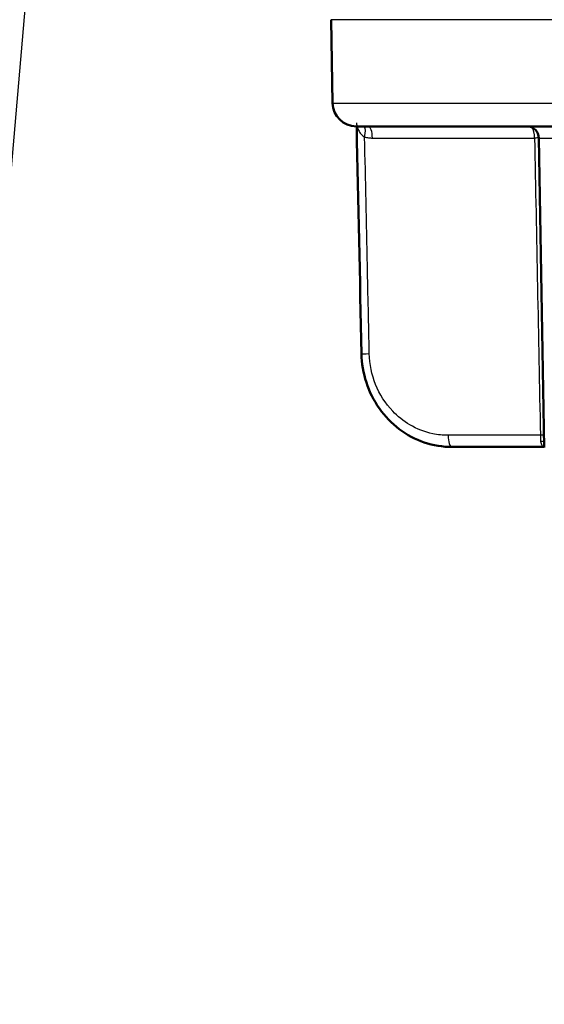
# Paper-space layout 'DS_2' of a CAD drawing. Units: millimetres. Extents: x 0 to 2100, y 0 to 2970.
# Drawn here: x 862 to 884, y 1645 to 1686 of the extents above; entities that cross this region are included whole.
import ezdxf

# ---------------------------------------------------------------- set-up
doc = ezdxf.new("R2010")
doc.units = ezdxf.units.MM
doc.header["$LTSCALE"] = 10
for name, color, linetype, lineweight in [('Dimensions(ISO)', 7, 'Continuous', 25), ('Hatch', 7, 'Continuous', 9), ('Visible Edges(ISO)', 7, 'Continuous', 50), ('Visible Tangent Edges(ISO)', 7, 'Continuous', 25)]:
    doc.layers.add(name, color=color, linetype=linetype, lineweight=lineweight)
doc.styles.add('Text_3.5mm', font='arial.ttf', dxfattribs={"width": 0.9})
doc.dimstyles.new('KS-STANDARD', dxfattribs={"dimscale": 10, "dimtxt": 3.5, "dimasz": 2.5, "dimexe": 3.175, "dimexo": 0, "dimgap": 0.8, "dimtad": 1, "dimdec": 1, "dimrnd": 1e-08, "dimtxsty": 'Text_3.5mm', "dimcen": 0.09, "dimdle": 10, "dimclrd": 7, "dimclre": 7, "dimclrt": 7, "dimadec": 0, "dimazin": 2, "dimtfac": 0.714286, "dimtdec": 4, "dimtmove": 0, "dimatfit": 3, "dimfxl": 1, "dimtolj": 1, "dimlwd": 25, "dimlwe": 25, "dimarcsym": 0})

# ---------------------------------------------------------------- blocks, each defined once
blk = doc.blocks.new('*D5')
at = {"layer": 'Defpoints', "color": 0, "linetype": 'Continuous', "transparency": 16777216}
for p in [(998.052, 1712.956), (1191.676, 1712.956), (698.052, 1421.356)]:
    blk.add_point(p, dxfattribs=at)
at = {"layer": 'Dimensions(ISO)', "color": 7, "linetype": 'Continuous', "lineweight": 25, "transparency": 16777216}
for p, q in [((998.052, 1712.956), (1223.426, 1712.956)), ((1191.676, 1446.356), (1191.676, 1687.956)), ((698.052, 1421.356), (1223.426, 1421.356))]:
    blk.add_line(p, q, dxfattribs=at)
at = {"layer": 'Dimensions(ISO)', "color": 7, "linetype": 'Continuous', "transparency": 16777216}
for points in [[(1187.509, 1687.956), (1195.843, 1687.956), (1191.676, 1712.956)], [(1187.509, 1446.356), (1195.843, 1446.356), (1191.676, 1421.356)]]:
    blk.add_solid(points, dxfattribs=at)
at = {"layer": 'Dimensions(ISO)', "color": 7, "linetype": 'Continuous', "lineweight": 25, "transparency": 16777216, "insert": (1165.806, 1532.25), "char_height": 35, "attachment_point": 4, "rotation": 90, "style": 'Text_3.5mm'}
blk.add_mtext('\\A1;292', dxfattribs=at)
blk = doc.blocks.new('*D9')
at = {"layer": 'Defpoints', "color": 0, "linetype": 'Continuous', "transparency": 16777216}
for p in [(998.052, 1712.956), (716.052, 1537.856), (1082.033, 1537.856)]:
    blk.add_point(p, dxfattribs=at)
at = {"layer": 'Dimensions(ISO)', "color": 7, "linetype": 'Continuous', "lineweight": 25, "transparency": 16777216}
for p, q in [((998.052, 1712.956), (1113.783, 1712.956)), ((1082.033, 1687.956), (1082.033, 1562.856)), ((716.052, 1537.856), (1113.783, 1537.856))]:
    blk.add_line(p, q, dxfattribs=at)
at = {"layer": 'Dimensions(ISO)', "color": 7, "linetype": 'Continuous', "transparency": 16777216}
for points in [[(1077.866, 1687.956), (1086.2, 1687.956), (1082.033, 1712.956)], [(1077.866, 1562.856), (1086.2, 1562.856), (1082.033, 1537.856)]]:
    blk.add_solid(points, dxfattribs=at)
at = {"layer": 'Dimensions(ISO)', "color": 7, "linetype": 'Continuous', "lineweight": 25, "transparency": 16777216, "insert": (1056.163, 1591.972), "char_height": 35, "attachment_point": 4, "rotation": 90, "style": 'Text_3.5mm'}
blk.add_mtext('\\A1;175', dxfattribs=at)

psp = doc.layouts.new('DS_2')

# ---------------------------------------------------------------- hatches: boundary and pattern name
at = {"layer": 'Hatch'}
h = psp.add_hatch(dxfattribs=at)
h.set_pattern_fill('ANSI31', color=256, scale=254, angle=90, style=0)
h.set_pattern_definition([(135, (0, 0), (-22.45064, -22.45064), [])])
edge = h.paths.add_edge_path()
edge.add_line((760.802, 1595.856), (761.052, 1595.606))
edge.add_line((761.052, 1595.606), (761.052, 1595.136))
edge.add_spline(control_points=[(761.052, 1595.136), (761.128, 1595.165), (761.202, 1595.195), (761.845, 1595.461), (762.444, 1595.775), (763.563, 1596.523), (764.083, 1596.957), (764.876, 1597.75), (765.232, 1598.162), (765.554, 1598.607)], knot_values=[4.789436, 4.789436, 4.789436, 4.789436, 4.813132, 4.813132, 4.998253, 4.998253, 5.183373, 5.183373, 5.334854, 5.334854, 5.334854, 5.334854], degree=3, periodic=0)
edge.add_spline(control_points=[(765.554, 1598.607), (765.875, 1599.052), (766.231, 1599.465), (767.024, 1600.258), (767.544, 1600.692), (768.663, 1601.439), (769.262, 1601.753), (770.402, 1602.226), (771.048, 1602.427), (772.186, 1602.654), (772.67, 1602.713), (773.136, 1602.737)], knot_values=[3.550927, 3.550927, 3.550927, 3.550927, 3.702408, 3.702408, 3.887528, 3.887528, 4.072649, 4.072649, 4.257769, 4.257769, 4.39171, 4.39171, 4.39171, 4.39171], degree=3, periodic=0)
edge.add_line((773.136, 1602.737), (835.109, 1605.987))
edge.add_spline(control_points=[(835.109, 1605.987), (837.17, 1606.117), (839.204, 1606.543), (843.2, 1608.053), (845.121, 1609.17), (848.865, 1612.269), (850.551, 1614.352), (853.009, 1619.044), (853.759, 1621.605), (853.989, 1624.238)], knot_values=[-2.870599, -2.870599, -2.870599, -2.870599, -2.251028, -2.251028, -1.588967, -1.588967, -0.792893, -0.792893, 0, 0, 0, 0], degree=3, periodic=0)
edge.add_line((853.989, 1624.238), (863.721, 1735.479))
edge.add_ellipse((869.698, 1734.956), major_axis=(0.523, 5.977), ratio=1, start_angle=5, end_angle=90, ccw=False)
edge.add_line((869.698, 1740.956), (905.168, 1740.956))
edge.add_ellipse((905.168, 1734.956), major_axis=(6, 0), ratio=1, start_angle=15, end_angle=90, ccw=False)
edge.add_line((910.964, 1736.509), (914, 1725.18))
edge.add_ellipse((916.897, 1725.956), major_axis=(0.776, -2.898), ratio=1, start_angle=270, end_angle=345)
edge.add_line((916.897, 1722.956), (920.147, 1722.956))
edge.add_ellipse((920.147, 1725.956), major_axis=(3, 0), ratio=1, start_angle=270, end_angle=345)
edge.add_line((923.045, 1725.18), (926.081, 1736.509))
edge.add_ellipse((931.876, 1734.956), major_axis=(1.553, 5.796), ratio=1, start_angle=61.109, end_angle=90, ccw=False)
edge.add_line((927.552, 1739.116), (927.552, 1742.956))
edge.add_line((927.552, 1742.956), (938.052, 1742.956))
edge.add_line((938.052, 1742.956), (948.053, 1742.956))
edge.add_line((948.053, 1742.956), (947.591, 1749.561))
edge.add_ellipse((946.094, 1749.456), major_axis=(-0.105, 1.496), ratio=1, start_angle=270, end_angle=356)
edge.add_line((946.094, 1750.956), (860.885, 1750.956))
edge.add_ellipse((860.885, 1748.956), major_axis=(-2, 0), ratio=1, start_angle=270, end_angle=355)
edge.add_line((858.893, 1749.13), (848.364, 1628.785))
edge.add_spline(control_points=[(848.364, 1628.785), (848.238, 1627.344), (847.889, 1625.932), (846.734, 1623.173), (845.906, 1621.857), (843.645, 1619.314), (842.146, 1618.186), (838.803, 1616.583), (836.993, 1616.121), (835.146, 1616.007)], knot_values=[-2.00981, -2.00981, -2.00981, -2.00981, -1.575862, -1.575862, -1.112542, -1.112542, -0.555188, -0.555188, -0.000235, -0.000235, -0.000235, -0.000235], degree=3, periodic=0)
edge.add_line((835.146, 1616.007), (761.064, 1612.118))
edge.add_spline(control_points=[(761.064, 1612.118), (760.677, 1612.098), (760.252, 1611.999), (759.509, 1611.691), (759.078, 1611.403), (758.467, 1610.792), (758.179, 1610.361), (757.879, 1609.636), (757.782, 1609.238), (757.756, 1608.867)], knot_values=[0.53626, 0.53626, 0.53626, 0.53626, 0.647922, 0.647922, 0.777506, 0.777506, 0.90709, 0.90709, 1.012927, 1.012927, 1.012927, 1.012927], degree=3, periodic=0)
edge.add_line((757.756, 1608.867), (757.578, 1606.329))
edge.add_spline(control_points=[(757.578, 1606.329), (757.571, 1606.223), (757.543, 1606.109), (757.457, 1605.902), (757.375, 1605.779), (757.288, 1605.692)], knot_values=[0.006785, 0.006785, 0.006785, 0.006785, 0.037024, 0.037024, 0.074048, 0.074048, 0.074048, 0.074048], degree=3, periodic=0)
edge.add_line((757.288, 1605.692), (755.742, 1604.145))
edge.add_spline(control_points=[(755.742, 1604.145), (755.654, 1604.058), (755.531, 1603.976), (755.379, 1603.913), (755.337, 1603.898), (755.293, 1603.887)], knot_values=[0.074048, 0.074048, 0.074048, 0.074048, 0.111072, 0.111072, 0.12357, 0.12357, 0.12357, 0.12357], degree=3, periodic=0)
edge.add_line((755.293, 1603.887), (743.741, 1600.791))
edge.add_spline(control_points=[(743.741, 1600.791), (743.698, 1600.78), (743.656, 1600.765), (743.503, 1600.702), (743.38, 1600.62), (743.206, 1600.445), (743.123, 1600.322), (743.038, 1600.115), (743.01, 1600.001), (743.003, 1599.895)], knot_values=[0.172623, 0.172623, 0.172623, 0.172623, 0.185121, 0.185121, 0.222145, 0.222145, 0.259169, 0.259169, 0.289408, 0.289408, 0.289408, 0.289408], degree=3, periodic=0)
edge.add_line((743.003, 1599.895), (742.784, 1596.767))
edge.add_line((742.784, 1596.767), (755.056, 1596.767))
edge.add_spline(control_points=[(755.056, 1596.767), (755.068, 1596.767), (755.083, 1596.765), (755.106, 1596.755), (755.118, 1596.747), (755.135, 1596.729), (755.144, 1596.717), (755.153, 1596.695), (755.155, 1596.682), (755.156, 1596.671)], knot_values=[0.044429, 0.044429, 0.044429, 0.044429, 0.048131, 0.048131, 0.051834, 0.051834, 0.055536, 0.055536, 0.058895, 0.058895, 0.058895, 0.058895], degree=3, periodic=0)
edge.add_line((755.156, 1596.671), (755.17, 1596.271))
edge.add_spline(control_points=[(755.17, 1596.271), (755.17, 1596.27), (755.17, 1596.269), (755.17, 1596.268), (755.17, 1596.255), (755.167, 1596.241), (755.157, 1596.218), (755.149, 1596.206), (755.132, 1596.188), (755.119, 1596.18), (755.098, 1596.171), (755.085, 1596.168), (755.073, 1596.168)], knot_values=[-0.000344, -0.000344, -0.000344, -0.000344, 0, 0, 0, 0.003702, 0.003702, 0.007405, 0.007405, 0.011107, 0.011107, 0.014466, 0.014466, 0.014466, 0.014466], degree=3, periodic=0)
edge.add_line((755.073, 1596.168), (746.145, 1595.856))
edge.add_line((746.145, 1595.856), (760.802, 1595.856))

# ---------------------------------------------------------------- linework, layer by layer
at = {"layer": 'Visible Edges(ISO)'}
for p, q in [((875.129, 1682.939), (875.068, 1686.447)), ((876.129, 1681.956), (886.533, 1681.956)), ((884.035, 1668.439), (883.808, 1681.465)), ((880.155, 1668.456), (884.007, 1668.456))]:
    psp.add_line(p, q, dxfattribs=at)
for centre, radius, start, end in [((876.129, 1682.956), 1, 181, 270), ((883.308, 1681.456), 0.5, 1, 90)]:
    psp.add_arc(centre, radius, start, end, dxfattribs=at)
psp.add_ellipse((67331.716, 2839.028), major_axis=(-3605.337, 70645.69), ratio=0.939546, start_param=1.539245, end_param=1.53938, dxfattribs=at)
psp.add_open_spline([(880.155, 1668.456), (879.762, 1668.456), (879.362, 1668.522), (878.61, 1668.778), (878.254, 1668.968), (877.611, 1669.454), (877.33, 1669.747), (876.86, 1670.413), (876.676, 1670.782), (876.422, 1671.562), (876.352, 1671.975), (876.344, 1672.384)], degree=3, knots=[0, 0, 0, 0, 0.1081229, 0.1081229, 0.2162458, 0.2162458, 0.3243686, 0.3243686, 0.4324915, 0.4324915, 0.5406144, 0.5406144, 0.5406144, 0.5406144], dxfattribs=at)
psp.add_open_spline([(884.007, 1668.456), (884.017, 1668.456), (884.026, 1668.456), (884.035, 1668.455)], degree=3, dxfattribs=at)
at = {"layer": 'Visible Tangent Edges(ISO)'}
for p, q in [((866.32, 1734.981), (849.922, 1544.648)), ((915.037, 1686.447), (875.068, 1686.447)), ((875.129, 1682.939), (914.976, 1682.939)), ((876.803, 1681.465), (883.626, 1681.465)), ((883.808, 1681.465), (886.854, 1681.465)), ((883.871, 1668.947), (879.984, 1668.947))]:
    psp.add_line(p, q, dxfattribs=at)
for centre, major_axis, ratio, start_param, end_param in [((876.306, 1681.496), (0.121, 0.485), 0.329269, 4.812065, 6.031466), ((876.632, 1681.456), (0, 0.5), 0.34202, 4.729842, 6.283185), ((883.455, 1681.456), (0, 0.5), 0.34202, 4.729842, 5.820568), ((883.455, 1681.456), (-0.5, -0.01), 0.011472, 3.927987, 4.363086), ((876.844, 1672.395), (-0.5, -0.011), 0.010756, 0, 1.221471), ((880.155, 1668.956), (0, -0.5), 0.34202, 4.729842, 6.283185), ((883.7, 1668.939), (-0.5, -0.01), 0.011393, 4.001719, 4.363083), ((883.736, 1668.43), (0.496, 0.066), 0.517433, 0.865583, 1.204942)]:
    psp.add_ellipse(centre, major_axis=major_axis, ratio=ratio, start_param=start_param, end_param=end_param, dxfattribs=at)
for points, knots in [([(876.136, 1682.103), (876.136, 1682.088), (876.137, 1682.072), (876.148, 1681.989), (876.17, 1681.908), (876.227, 1681.775), (876.257, 1681.719), (876.324, 1681.627), (876.359, 1681.588), (876.424, 1681.536), (876.45, 1681.519), (876.477, 1681.505)], [0.0290227, 0.0290227, 0.0290227, 0.0290227, 0.040912, 0.040912, 0.0858325, 0.0858325, 0.1187154, 0.1187154, 0.1471107, 0.1471107, 0.1648578, 0.1648578, 0.1648578, 0.1648578]), ([(876.477, 1681.505), (876.531, 1681.491), (876.585, 1681.481), (876.694, 1681.468), (876.748, 1681.465), (876.803, 1681.465)], [-0.03486292, -0.03486292, -0.03486292, -0.03486292, -0.01743146, -0.01743146, 0, 0, 0, 0]), ([(876.673, 1672.386), (876.646, 1673.624), (876.619, 1674.861), (876.554, 1677.901), (876.516, 1679.703), (876.477, 1681.505)], [0, 0, 0, 0, 0.371352, 0.371352, 0.9121145, 0.9121145, 0.9121145, 0.9121145]), ([(883.626, 1681.465), (883.667, 1679.378), (883.707, 1677.292), (883.789, 1673.12), (883.83, 1671.034), (883.871, 1668.947)], [0, 0, 0, 0, 0.626034, 0.626034, 1.252068, 1.252068, 1.252068, 1.252068]), ([(879.984, 1668.947), (879.77, 1668.947), (879.554, 1668.97), (879.003, 1669.086), (878.678, 1669.213), (878.113, 1669.547), (877.869, 1669.742), (877.353, 1670.283), (877.105, 1670.672), (876.774, 1671.495), (876.682, 1671.944), (876.673, 1672.386)], [0, 0, 0, 0, 0.0682307, 0.0682307, 0.1773998, 0.1773998, 0.2724097, 0.2724097, 0.4078989, 0.4078989, 0.5406144, 0.5406144, 0.5406144, 0.5406144]), ([(883.871, 1668.947), (883.873, 1668.902), (883.874, 1668.857), (883.878, 1668.771), (883.879, 1668.73), (883.882, 1668.693)], [-0.1550764, -0.1550764, -0.1550764, -0.1550764, -0.1280719, -0.1280719, -0.10170184, -0.10170184, -0.10170184, -0.10170184]), ([(883.882, 1668.693), (883.883, 1668.658), (883.89, 1668.626), (883.916, 1668.551), (883.939, 1668.514), (883.979, 1668.468), (883.996, 1668.456), (884.007, 1668.456)], [-0.4752892, -0.4752892, -0.4752892, -0.4752892, -0.4506715, -0.4506715, -0.4112832, -0.4112832, -0.3741717, -0.3741717, -0.3741717, -0.3741717])]:
    psp.add_open_spline(points, degree=3, knots=knots, dxfattribs=at)

# ---------------------------------------------------------------- dimensions: what is measured, and where the dimension line sits
at = {"layer": 'Dimensions(ISO)', "color": 7, "linetype": 'Continuous', "lineweight": 25}
for base, p1, p2, angle, picture, middle in [((1191.676, 1712.956), (698.052, 1421.356), (998.052, 1712.956), 90, '*D5', (1191.676, 1567.156)), ((1082.033, 1537.856), (998.052, 1712.956), (716.052, 1537.856), 270, '*D9', (1082.033, 1625.406))]:
    dim = psp.add_linear_dim(base=base, p1=p1, p2=p2, angle=angle, dimstyle='KS-STANDARD', override={"dimgap": 0.8, "dimdec": 0, "dimtol": 0, "dimlim": 0, "dimtp": 0, "dimtm": 0, "dimtdec": 4, "dimtofl": 0, "dimatfit": 1}, dxfattribs=at)
    dim.commit()
    dim.dimension.update_dxf_attribs({"geometry": picture, "text_midpoint": middle, "dimtype": 160})

doc.saveas('drawing.dxf')
